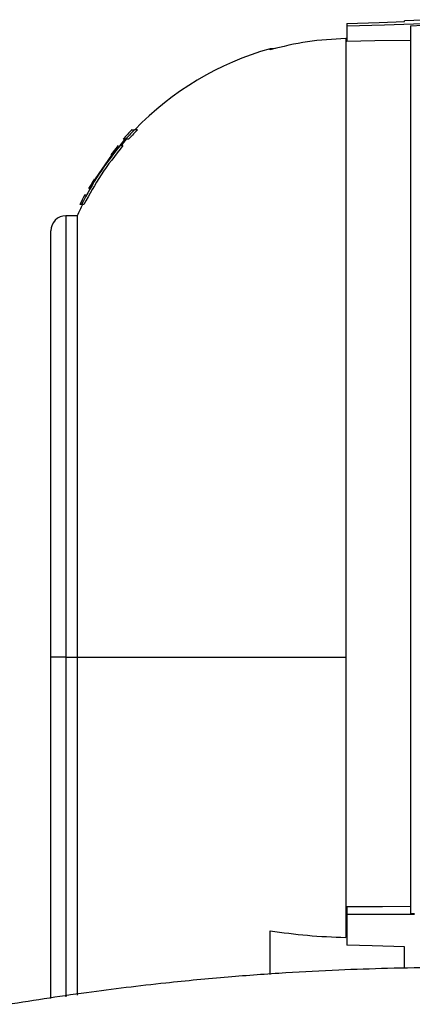
# Model space of a CAD drawing. Units: inches. Extents: x 0.1 to 22.1, y 0.1 to 17.1.
# Drawn here: x 9 to 9.2, y 4.1 to 4.6 of the extents above; entities that cross this region are included whole.
import ezdxf

# ---------------------------------------------------------------- set-up
doc = ezdxf.new("R2010")
doc.units = ezdxf.units.IN
doc.header["$MEASUREMENT"] = 0

msp = doc.modelspace()

# ---------------------------------------------------------------- linework, layer by layer
at = {"color": 7, "linetype": 'Continuous', "lineweight": 25}
for p, q in [((9.200266713922664, 4.62165870536576), (9.200266713922664, 4.620241335072675)), ((9.245542308228469, 4.623710254999416), (9.230581718387812, 4.623187775701809)), ((9.230581718387812, 4.622746490132911), (9.230581718387812, 4.623187775701809)), ((9.233731319336686, 4.620559774060708), (9.233731319336686, 4.153334334155526)), ((9.200266713922664, 4.620241335072675), (9.200266713922664, 4.612299016156355)), ((9.199778495562605, 4.613764844556314), (9.199778495562605, 4.28827426331795)), ((9.162761371187583, 4.608485726874465), (9.160065610329243, 4.608438676751325)), ((9.160065610329243, 4.607908453543176), (9.160065610329243, 4.608438676751325)), ((9.09027000861399, 4.565833323598667), (9.08862683292943, 4.565833323598667)), ((9.083555656845421, 4.560793915147677), (9.08106842424481, 4.557447489805868)), ((9.085548569823121, 4.560793915147677), (9.083970454720308, 4.560793915147677)), ((9.06464235800013, 4.534848998865563), (9.08021163680916, 4.557447489805868)), ((9.08008535826794, 4.557447489805868), (9.07631512982194, 4.552584548649645)), ((9.082632048848353, 4.557447489805868), (9.081091626643442, 4.557447489805868)), ((9.062621813341634, 4.531502573523754), (9.063141506004767, 4.531502573523754)), ((9.060796186431432, 4.526463165072764), (9.059988707759494, 4.526463165072764)), ((9.062115525856978, 4.526463165072764), (9.060796186431432, 4.526463165072764)), ((9.05853443655936, 4.520557729292863), (9.052628942113468, 4.520557729292863)), ((9.05853443655936, 4.520557729292863), (9.05853443655936, 4.28827426331795)), ((9.044754910408288, 4.28827426331795), (9.044754910408288, 4.512683697587682)), ((9.044754910408288, 4.108716092255931), (9.044754910408288, 4.28827426331795)), ((9.052628942113468, 4.28827426331795), (9.044754910408288, 4.28827426331795)), ((9.052628942113468, 4.28827426331795), (9.05853443655936, 4.28827426331795)), ((9.05853443655936, 4.28827426331795), (9.199778495562605, 4.28827426331795)), ((9.05853443655936, 4.28827426331795), (9.05853443655936, 4.110576918759504)), ((9.199778495562605, 4.28827426331795), (9.199778495562605, 4.140879310037027)), ((9.200266713922664, 4.157145980789726), (9.200266713922664, 4.152994775411471)), ((9.200266713922664, 4.152994775411471), (9.200266713922664, 4.136924987717697)), ((9.235831503075184, 4.153329464878443), (9.233731319336686, 4.153334334155526)), ((9.160065610329243, 4.121433881338946), (9.160065610329243, 4.144407834608544)), ((9.230581718387812, 4.124504165870756), (9.230581718387812, 4.135922855294416))]:
    msp.add_line(p, q, dxfattribs=at)
at = {"color": 8, "linetype": 'Continuous', "lineweight": 25}
for p, q in [((9.052628942113468, 4.520557729292863), (9.052628942113468, 4.28827426331795)), ((9.052628942113468, 4.28827426331795), (9.052628942113468, 4.109703440849995))]:
    msp.add_line(p, q, dxfattribs=at)
at = {"color": 7, "linetype": 'Continuous', "lineweight": 25, "flags": 128}
for points in [[(9.200266713922664, 4.62165870536576), (9.217243125809706, 4.622268010327017), (9.230581718387812, 4.622746490132911)], [(9.245542308228469, 4.621750576304459), (9.220187982457135, 4.620905551399591), (9.200266713922664, 4.620241335072675)], [(9.233731319336686, 4.620559774060708), (9.24034549892912, 4.62078024084719), (9.245542308228469, 4.620953422846577)], [(9.200266713922664, 4.613773879118612), (9.199993330414147, 4.613768833843562), (9.199778495562605, 4.613764844556314)], [(9.233731319336686, 4.612823490097587), (9.214991114491799, 4.612529925488871), (9.200266713922664, 4.612299016156355)], [(9.200266713922664, 4.157145980789726), (9.219006860101564, 4.157275808623276), (9.233731319336686, 4.157377887444054)], [(9.235914222119607, 4.152912643026938), (9.220187982457135, 4.152948839942121), (9.200266713922664, 4.152994775411471)], [(9.230581718387812, 4.135922855294416), (9.21360530650077, 4.136483995478743), (9.200266713922664, 4.136924987717697)]]:
    msp.add_lwpolyline(points, dxfattribs=at)
at = {"color": 7, "linetype": 'Continuous', "lineweight": 25}
for centre, radius, start, end in [((9.202526898459807, 4.456790757042713), 0.1574803149606304, 105.6421939617643, 136.179805371844), ((9.202526898468198, 4.456782691231076), 0.158661417322835, 136.584174870986, 139.0188786596909), ((9.202526898459807, 4.456790757042713), 0.1574803149606308, 138.6460197153166, 140.2634200280478), ((9.202526898468198, 4.456782691231076), 0.1586614173228362, 151.8924474354695, 153.946743007833), ((9.202526898459807, 4.456790757042713), 0.1574803149606309, 153.7388061992648, 156.1138770005198), ((9.052628937287096, 4.512683692977516), 0.007874015748031482, 90, 180)]:
    msp.add_arc(centre, radius, start, end, dxfattribs=at)
for points, knots in [([(9.199778495562605, 4.613764844556314), (9.193007627335495, 4.613420073136639), (9.179582267398107, 4.612736456169064), (9.16653345854625, 4.609508460555922), (9.160065610329243, 4.607908453543176)], [0, 0, 0, 0, 0.5043342047204291, 1, 1, 1, 1]), ([(9.08862683292943, 4.565833323598667), (9.087743456897256, 4.56490664216928), (9.086165152614475, 4.563250965293856), (9.084641374894906, 4.561545036528644), (9.083970454720308, 4.560793915147677)], [0, 0, 0, 0, 0.5596994456719326, 1, 1, 1, 1]), ([(9.09027000861399, 4.565833323598667), (9.08937423806958, 4.564906989743702), (9.087773861614979, 4.563252009124125), (9.086228815265512, 4.561545325470838), (9.085548569823121, 4.560793915147677)], [0, 0, 0, 0, 0.5597248958731478, 1, 1, 1, 1]), ([(9.08728473110017, 4.565833323598667), (9.08728379044786, 4.565833323598667), (9.086838896460135, 4.565833323598647), (9.087733810766467, 4.565833323598657), (9.08862683292943, 4.565833323598667)], [0, 0, 0, 0, 0.002114329113576548, 0.9999999999999999, 0.9999999999999999, 0.9999999999999999, 0.9999999999999999]), ([(9.083970454720308, 4.560793915147677), (9.083237754622905, 4.560793915147677), (9.08243495649021, 4.560793915147677), (9.082774120071784, 4.560793915147677), (9.082803734865022, 4.560793915147677)], [0, 0, 0, 0, 0.912682862057393, 1, 1, 1, 1]), ([(9.081091626643442, 4.557447489805868), (9.077234925839312, 4.552549504031692), (9.069567519023835, 4.542811945581003), (9.06370824787757, 4.531890921107307), (9.060796186431432, 4.526463165072764)], [0, 0, 0, 0, 0.5029993708360316, 1, 1, 1, 1]), ([(9.082632048848353, 4.557447489805868), (9.078643234844275, 4.552435637269691), (9.070898763968039, 4.542704888740746), (9.06498391386912, 4.531767309726104), (9.062115525856978, 4.526463165072764)], [0, 0, 0, 0, 0.5150531350458999, 1, 1, 1, 1]), ([(9.067529193984488, 4.539888407316553), (9.066961931729205, 4.538958156930948), (9.065945643660596, 4.537291551478347), (9.064975877964534, 4.535597486399237), (9.064547407097011, 4.534848998865563)], [0, 0, 0, 0, 0.5581707321032486, 1, 1, 1, 1]), ([(9.065005647136717, 4.534848998865563), (9.064926560860023, 4.534848998865563), (9.064785665016304, 4.534848998865563), (9.064686055623143, 4.534848998865563), (9.06464235800013, 4.534848998865563)], [0, 0, 0, 0, 0.5613102175784233, 1, 1, 1, 1]), ([(9.160065610329243, 4.144407834608544), (9.166533458761371, 4.143509989475046), (9.179582268901623, 4.14169859720058), (9.193007627549918, 4.141153979426613), (9.199778495562605, 4.140879310037027)], [0, 0, 0, 0, 0.4956657628251513, 1, 1, 1, 1]), ([(9.254474733040334, 4.125002122784983), (9.252829264731945, 4.124999597920025), (9.241911984292505, 4.12498284605755), (9.222435655547676, 4.124672434270219), (9.195345751298422, 4.123776271917255), (9.167403670957505, 4.122301405198253), (9.137074939080302, 4.120075759587244), (9.102117097906062, 4.116724735743769), (9.062413670193596, 4.111873739280452), (9.017931504559003, 4.105090011248623), (8.971491747403347, 4.096515922207211), (8.922347307611005, 4.085818662898671), (8.871895419579289, 4.073074627447882), (8.820825082567122, 4.058328434188631), (8.771421896818476, 4.042330423087648), (8.730367833716107, 4.027638512615947), (8.697258660435677, 4.014931473087789), (8.67159498421969, 4.004609442028023), (8.647186084915667, 3.994352190428254), (8.62516255838041, 3.984722653868035), (8.606522863626296, 3.976297229789584), (8.591614310594768, 3.969378678235632), (8.580905341011103, 3.964307545180967), (8.573645167262779, 3.960823761444888), (8.568512040300673, 3.958341238898027), (8.562458269256794, 3.955392709889415), (8.553750236284081, 3.951107731055604), (8.538410199626442, 3.943441178743461), (8.51791282388523, 3.932913630384633), (8.494133639713104, 3.920282592757036), (8.471410592428585, 3.907808514456018), (8.450445326488403, 3.895821169126827), (8.43212692253635, 3.884858349562723), (8.416826136652926, 3.875253749436721), (8.404096449264737, 3.866867663589699), (8.393104729629146, 3.859265825330882), (8.38378265394127, 3.852480065288581), (8.375654208505196, 3.84625054474214), (8.368589399908684, 3.840553057677472), (8.361913700475938, 3.8348676192241), (8.355671495729537, 3.829216356561094), (8.349515952805698, 3.823245887484081), (8.343658003096072, 3.817096307114884), (8.33815090741777, 3.810739840997783), (8.332547080533946, 3.80354416885538), (8.327231635256112, 3.795682349156384), (8.322062615531232, 3.786381178905332), (8.317743976586097, 3.776182354970844), (8.314838031579134, 3.765864290100517), (8.31336197875527, 3.75601833577129), (8.313127044767338, 3.746654220618461), (8.31391493513499, 3.73817306953798), (8.31559334361904, 3.729970641714014), (8.31843171778873, 3.721272530889544), (8.322654106004283, 3.712287971031781), (8.32834792396899, 3.703372791421099), (8.334300115550862, 3.696168191370071), (8.33952528109878, 3.690831409773321), (8.34407834985729, 3.686676351012049), (8.349218888702048, 3.682462057523734), (8.3554473598485, 3.677910118523174), (8.36321862930228, 3.672882429419229), (8.372065061147511, 3.667877914912161), (8.381283834374987, 3.663290485945873), (8.390565416641822, 3.659119440639368), (8.40105939272014, 3.654853443818371), (8.41340100313439, 3.650354289300096), (8.42716327885966, 3.645849770293573), (8.442084921917669, 3.641446756987014), (8.457686901472005, 3.637273519546705), (8.472023933817129, 3.63376910363043), (8.484116200451016, 3.631008354881911), (8.49339607860652, 3.628987771599394), (8.502001404229189, 3.62718489042068), (8.511067082864304, 3.62535185459672), (8.521907960002832, 3.623244939073552), (8.535183299773367, 3.620782649232087), (8.550884785023428, 3.618026864050032), (8.573145631790647, 3.614349264833681), (8.602026660832536, 3.610034951877403), (8.629658768780137, 3.606267512954318), (8.646358708184033, 3.604358034953038), (8.650840912103076, 3.603845537896991)], [0, 0, 0, 0, 0.002335348609782565, 0.01549446778577831, 0.02764354421928083, 0.04081001880256858, 0.05522396719643066, 0.07084036170961092, 0.09071892916684274, 0.1120988601743397, 0.1348552500231439, 0.1579193634146743, 0.1836586786786225, 0.2088414011141999, 0.2334146301895892, 0.257339342457814, 0.2707145531867886, 0.2838776170403589, 0.2968394194048369, 0.3087452480646557, 0.3187084106735155, 0.3268151760335576, 0.3331264122349203, 0.3364976763972831, 0.3390168981743605, 0.3418183633078118, 0.3468039393513832, 0.3539942244942166, 0.3687137762803913, 0.3840834935677055, 0.400258633324639, 0.4171606090330077, 0.4331390010225981, 0.4477259584338167, 0.4607970427919754, 0.4727404006114025, 0.4846154893002327, 0.4945562411621005, 0.5043525499355355, 0.5138870918240358, 0.5240219583067696, 0.5334063785356384, 0.5440915883424151, 0.5551099775386361, 0.5654513664803239, 0.5797683748916568, 0.593260006255158, 0.607670291515159, 0.621714212243776, 0.6340594856426206, 0.6450704875093423, 0.6558434739959373, 0.6664321064233156, 0.6778597239079609, 0.691102860292994, 0.7053311124726688, 0.7182721843210833, 0.7261602981426432, 0.7337616343216399, 0.7426495495415261, 0.7529903596155317, 0.7646260981336489, 0.7787578644445101, 0.7907301009657761, 0.8015107510973343, 0.814737624176772, 0.8290341903485581, 0.8436556886468827, 0.8582026627574795, 0.8726729396860226, 0.8860883166517611, 0.8945605214197189, 0.901693067760212, 0.9075713340785657, 0.9139646033576211, 0.921658507093771, 0.9306436966445334, 0.9409119688130975, 0.952463919627113, 0.9726550955994698, 0.9926607256047063, 1, 1, 1, 1])]:
    msp.add_open_spline(points, degree=3, knots=knots, dxfattribs=at)

doc.saveas('drawing.dxf')
